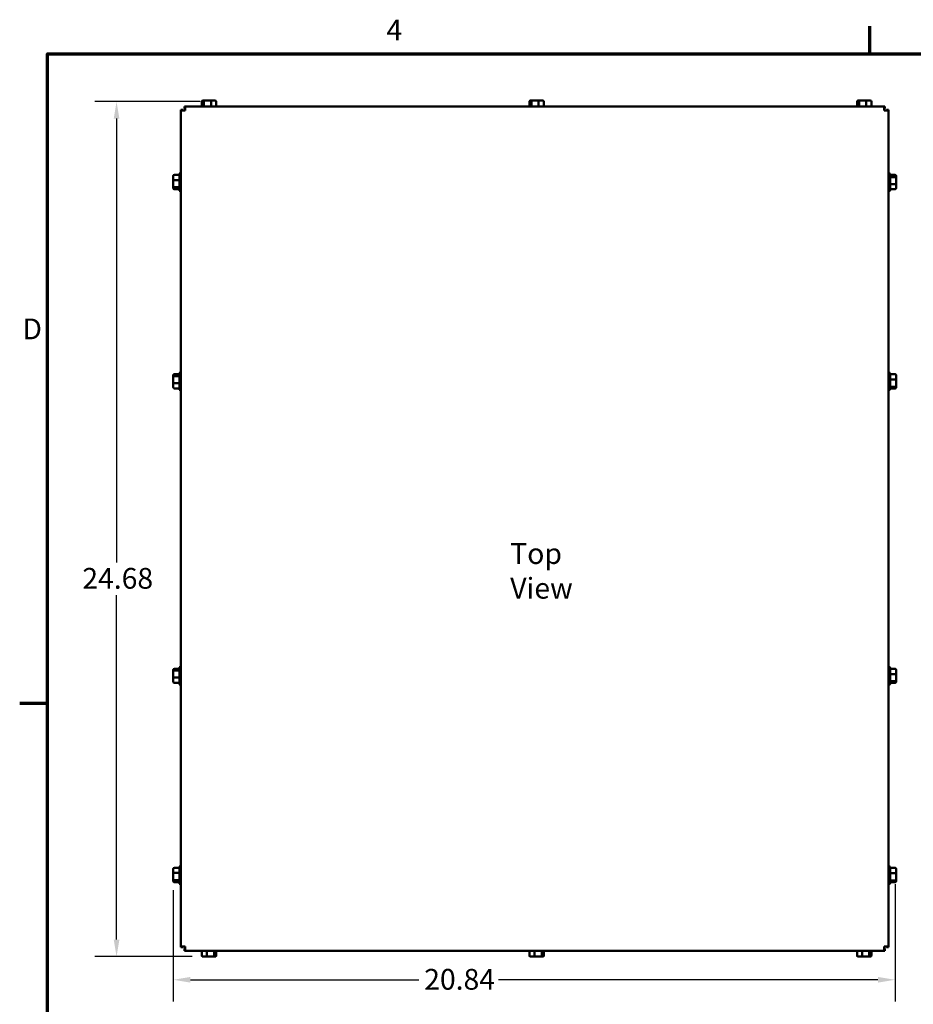
# Model space of a CAD drawing. Units: inches. Extents: x 0.05 to 2.15, y 0.02 to 1.67.
# Drawn here: x 0.06 to 0.58, y 1.1 to 1.67 of the extents above; entities that cross this region are included whole.
import ezdxf

# ---------------------------------------------------------------- set-up
doc = ezdxf.new("R2010")
doc.units = ezdxf.units.IN
doc.header["$LTSCALE"] = 0.1
doc.header["$MEASUREMENT"] = 0
doc.layers.get('0').update_dxf_attribs({"lineweight": 25})
for name, color, linetype, lineweight in [('Border (ANSI)', 7, 'Continuous', 70), ('Dimension (ANSI)', 7, 'Continuous', 25), ('Symbol (ANSI)', 7, 'Continuous', 25), ('Visible (ANSI)', 7, 'Continuous', 50)]:
    doc.layers.add(name, color=color, linetype=linetype, lineweight=lineweight)
doc.styles.add('Note Text (ANSI)', font='tahoma.ttf')
doc.dimstyles.new('Default (ANSI)', dxfattribs={"dimscale": 0.1, "dimtxt": 0.12, "dimasz": 0.098425, "dimexe": 0.125, "dimexo": 0.0625, "dimgap": 0.031496, "dimtad": 0, "dimtih": 1, "dimtoh": 1, "dimrnd": 1e-08, "dimzin": 0, "dimdsep": 46, "dimtxsty": 'Note Text (ANSI)', "dimcen": 0.09, "dimdle": 0.393701, "dimclrd": 256, "dimclre": 256, "dimclrt": 256, "dimadec": 0, "dimazin": 1, "dimtfac": 1, "dimtofl": 0, "dimtmove": 0, "dimatfit": 3, "dimfxl": 1, "dimtolj": 1, "dimtzin": 4, "dimlwd": -1, "dimlwe": -1, "dimarcsym": 0})

# ---------------------------------------------------------------- blocks, each defined once
blk = doc.blocks.new('Borders Default Border')
at = {"layer": 'Border (ANSI)'}
for p, q in [((5.5, 16.5), (5.5, 16.66)), ((0.75, 12.75), (0.59, 12.75))]:
    blk.add_line(p, q, dxfattribs=at)
at = {"layer": 'Border (ANSI)', "flags": 128}
blk.add_lwpolyline([(0.75, 0.5), (0.75, 16.5), (21.25, 16.5), (21.25, 0.5), (0.75, 0.5)], dxfattribs=at)
at = {"layer": 'Border (ANSI)', "char_height": 0.12, "attachment_point": 7, "style": 'Note Text (ANSI)'}
for s, insert in [('4', (2.7081, 16.54)), ('D', (0.606, 14.815))]:
    blk.add_mtext(s, dxfattribs=dict(at, insert=insert))
blk = doc.blocks.new('*D26')
at = {"layer": 'Defpoints', "color": 0, "transparency": 16777216}
for p in [(0.16953, 1.62248), (0.11495, 1.12888), (0.16487, 1.12888)]:
    blk.add_point(p, dxfattribs=at)
at = {"layer": 'Dimension (ANSI)', "transparency": 16777216}
for p, q in [((0.16328, 1.62248), (0.10245, 1.62248)), ((0.11495, 1.61264), (0.11495, 1.35641)), ((0.11495, 1.13872), (0.11495, 1.33756)), ((0.15862, 1.12888), (0.10245, 1.12888))]:
    blk.add_line(p, q, dxfattribs=at)
for points in [[(0.11331, 1.61264), (0.11659, 1.61264), (0.11495, 1.62248)], [(0.11331, 1.13872), (0.11659, 1.13872), (0.11495, 1.12888)]]:
    blk.add_solid(points, dxfattribs=at)
at = {"layer": 'Dimension (ANSI)', "transparency": 16777216, "insert": (0.09517, 1.35326), "char_height": 0.012, "attachment_point": 1, "style": 'Note Text (ANSI)'}
blk.add_mtext('\\A1;24.68', dxfattribs=at)
blk = doc.blocks.new('*D27')
at = {"layer": 'Defpoints', "color": 0, "transparency": 16777216}
for p in [(0.56456, 1.177), (0.14772, 1.17351), (0.56456, 1.11552)]:
    blk.add_point(p, dxfattribs=at)
at = {"layer": 'Dimension (ANSI)', "transparency": 16777216}
for p, q in [((0.14772, 1.16726), (0.14772, 1.10302)), ((0.56456, 1.17075), (0.56456, 1.10302)), ((0.15756, 1.11552), (0.28948, 1.11552)), ((0.55471, 1.11552), (0.33552, 1.11552))]:
    blk.add_line(p, q, dxfattribs=at)
for points in [[(0.15756, 1.11716), (0.15756, 1.11388), (0.14772, 1.11552)], [(0.55471, 1.11716), (0.55471, 1.11388), (0.56456, 1.11552)]]:
    blk.add_solid(points, dxfattribs=at)
at = {"layer": 'Dimension (ANSI)', "transparency": 16777216, "insert": (0.29263, 1.12179), "char_height": 0.012, "attachment_point": 1, "style": 'Note Text (ANSI)'}
blk.add_mtext('\\A1;20.84', dxfattribs=at)

msp = doc.modelspace()

# ---------------------------------------------------------------- linework, layer by layer
at = {"layer": 'Visible (ANSI)'}
for p, q in [((0.1642, 1.62248), (0.1642, 1.61966)), ((0.16587, 1.62308), (0.16487, 1.62308)), ((0.16539, 1.62248), (0.16539, 1.61966)), ((0.16933, 1.62308), (0.16587, 1.62308)), ((0.1718, 1.62308), (0.16933, 1.62308)), ((0.16953, 1.62248), (0.16953, 1.61966)), ((0.17248, 1.62248), (0.17248, 1.61966)), ((0.3534, 1.62248), (0.3534, 1.61966)), ((0.35507, 1.62308), (0.35407, 1.62308)), ((0.35459, 1.62248), (0.35459, 1.61966)), ((0.35853, 1.62308), (0.35507, 1.62308)), ((0.361, 1.62308), (0.35853, 1.62308)), ((0.35873, 1.62248), (0.35873, 1.61966)), ((0.36168, 1.62248), (0.36168, 1.61966)), ((0.5426, 1.62248), (0.5426, 1.61966)), ((0.54427, 1.62308), (0.54327, 1.62308)), ((0.54379, 1.62248), (0.54379, 1.61966)), ((0.54773, 1.62308), (0.54427, 1.62308)), ((0.5502, 1.62308), (0.54773, 1.62308)), ((0.54793, 1.62248), (0.54793, 1.61966)), ((0.55088, 1.62248), (0.55088, 1.61966)), ((0.15216, 1.6173), (0.15216, 1.61765)), ((0.15216, 1.61765), (0.15334, 1.61765)), ((0.15216, 1.13467), (0.15216, 1.6173)), ((0.15216, 1.6173), (0.15452, 1.6173)), ((0.15334, 1.6173), (0.15334, 1.61765)), ((0.15452, 1.61966), (0.15417, 1.61966)), ((0.15417, 1.61966), (0.15417, 1.61848)), ((0.15417, 1.61848), (0.15452, 1.61848)), ((0.15452, 1.61966), (0.55836, 1.61966)), ((0.15452, 1.61966), (0.15452, 1.6173)), ((0.55836, 1.61966), (0.5587, 1.61966)), ((0.55836, 1.61966), (0.55836, 1.6173)), ((0.55836, 1.61848), (0.5587, 1.61848)), ((0.56072, 1.6173), (0.55836, 1.6173)), ((0.5587, 1.61966), (0.5587, 1.61848)), ((0.56072, 1.61765), (0.55954, 1.61765)), ((0.55954, 1.61765), (0.55954, 1.6173)), ((0.56072, 1.6173), (0.56072, 1.61765)), ((0.56072, 1.6173), (0.56072, 1.13467)), ((0.14832, 1.58012), (0.15122, 1.58012)), ((0.15122, 1.57141), (0.15122, 1.58055)), ((0.15182, 1.58115), (0.15216, 1.58115)), ((0.56106, 1.58115), (0.56072, 1.58115)), ((0.56166, 1.58055), (0.56166, 1.57141)), ((0.56456, 1.58012), (0.56166, 1.58012)), ((0.14772, 1.57945), (0.14772, 1.57698)), ((0.14772, 1.57698), (0.14772, 1.57351)), ((0.14832, 1.57717), (0.15122, 1.57717)), ((0.56456, 1.57893), (0.56166, 1.57893)), ((0.56456, 1.57479), (0.56166, 1.57479)), ((0.56516, 1.57845), (0.56516, 1.57945)), ((0.56516, 1.57498), (0.56516, 1.57845)), ((0.56516, 1.57252), (0.56516, 1.57498)), ((0.14772, 1.57351), (0.14772, 1.57252)), ((0.14832, 1.57303), (0.15122, 1.57303)), ((0.14832, 1.57184), (0.15122, 1.57184)), ((0.15182, 1.57081), (0.15216, 1.57081)), ((0.56106, 1.57081), (0.56072, 1.57081)), ((0.56456, 1.57184), (0.56166, 1.57184)), ((0.14772, 1.46441), (0.14772, 1.46356)), ((0.14772, 1.46356), (0.14772, 1.46013)), ((0.14832, 1.46507), (0.15122, 1.46507)), ((0.14832, 1.46406), (0.15122, 1.46406)), ((0.15122, 1.45641), (0.15122, 1.46555)), ((0.15182, 1.46615), (0.15216, 1.46615)), ((0.56106, 1.46615), (0.56072, 1.46615)), ((0.56166, 1.46555), (0.56166, 1.45641)), ((0.56456, 1.46507), (0.56166, 1.46507)), ((0.56456, 1.462), (0.56166, 1.462)), ((0.56516, 1.46183), (0.56516, 1.46441)), ((0.56516, 1.4584), (0.56516, 1.46183)), ((0.14772, 1.46013), (0.14772, 1.45756)), ((0.14832, 1.45997), (0.15122, 1.45997)), ((0.14832, 1.45689), (0.15122, 1.45689)), ((0.15182, 1.45581), (0.15216, 1.45581)), ((0.56106, 1.45581), (0.56072, 1.45581)), ((0.56456, 1.4579), (0.56166, 1.4579)), ((0.56456, 1.45689), (0.56166, 1.45689)), ((0.56516, 1.45756), (0.56516, 1.4584)), ((0.15182, 1.29615), (0.15216, 1.29615)), ((0.56106, 1.29615), (0.56072, 1.29615)), ((0.14772, 1.29441), (0.14772, 1.29356)), ((0.14772, 1.29356), (0.14772, 1.29013)), ((0.14832, 1.29507), (0.15122, 1.29507)), ((0.14832, 1.29406), (0.15122, 1.29406)), ((0.15122, 1.28641), (0.15122, 1.29555)), ((0.56166, 1.29555), (0.56166, 1.28641)), ((0.56456, 1.29507), (0.56166, 1.29507)), ((0.56456, 1.292), (0.56166, 1.292)), ((0.56516, 1.29183), (0.56516, 1.29441)), ((0.56516, 1.2884), (0.56516, 1.29183)), ((0.14772, 1.29013), (0.14772, 1.28756)), ((0.14832, 1.28997), (0.15122, 1.28997)), ((0.14832, 1.28689), (0.15122, 1.28689)), ((0.15182, 1.28581), (0.15216, 1.28581)), ((0.56106, 1.28581), (0.56072, 1.28581)), ((0.56456, 1.2879), (0.56166, 1.2879)), ((0.56456, 1.28689), (0.56166, 1.28689)), ((0.56516, 1.28756), (0.56516, 1.2884)), ((0.14772, 1.17945), (0.14772, 1.17698)), ((0.14772, 1.17698), (0.14772, 1.17351)), ((0.14832, 1.18012), (0.15122, 1.18012)), ((0.14832, 1.17717), (0.15122, 1.17717)), ((0.15122, 1.17141), (0.15122, 1.18055)), ((0.15182, 1.18115), (0.15216, 1.18115)), ((0.56106, 1.18115), (0.56072, 1.18115)), ((0.56166, 1.18055), (0.56166, 1.17141)), ((0.56456, 1.18007), (0.56166, 1.18007)), ((0.56456, 1.177), (0.56166, 1.177)), ((0.56516, 1.17683), (0.56516, 1.17941)), ((0.56516, 1.1734), (0.56516, 1.17683)), ((0.14772, 1.17351), (0.14772, 1.17252)), ((0.14832, 1.17303), (0.15122, 1.17303)), ((0.14832, 1.17184), (0.15122, 1.17184)), ((0.56456, 1.1729), (0.56166, 1.1729)), ((0.56456, 1.17189), (0.56166, 1.17189)), ((0.56516, 1.17256), (0.56516, 1.1734)), ((0.15182, 1.17081), (0.15216, 1.17081)), ((0.56106, 1.17081), (0.56072, 1.17081)), ((0.15216, 1.13467), (0.15216, 1.13432)), ((0.15216, 1.13467), (0.15452, 1.13467)), ((0.15216, 1.13432), (0.15334, 1.13432)), ((0.15334, 1.13432), (0.15334, 1.13467)), ((0.15452, 1.13349), (0.15417, 1.13349)), ((0.15417, 1.13231), (0.15417, 1.13349)), ((0.15452, 1.13231), (0.15417, 1.13231)), ((0.15452, 1.13231), (0.15452, 1.13467)), ((0.55836, 1.13231), (0.15452, 1.13231)), ((0.1642, 1.12948), (0.1642, 1.13231)), ((0.16715, 1.12948), (0.16715, 1.13231)), ((0.17128, 1.12948), (0.17128, 1.13231)), ((0.17248, 1.12948), (0.17248, 1.13231)), ((0.3534, 1.12948), (0.3534, 1.13231)), ((0.35635, 1.12948), (0.35635, 1.13231)), ((0.36048, 1.12948), (0.36048, 1.13231)), ((0.36168, 1.12948), (0.36168, 1.13231)), ((0.5426, 1.12948), (0.5426, 1.13231)), ((0.54555, 1.12948), (0.54555, 1.13231)), ((0.54968, 1.12948), (0.54968, 1.13231)), ((0.55088, 1.12948), (0.55088, 1.13231)), ((0.56072, 1.13467), (0.55836, 1.13467)), ((0.55836, 1.13231), (0.55836, 1.13467)), ((0.5587, 1.13349), (0.55836, 1.13349)), ((0.55836, 1.13231), (0.5587, 1.13231)), ((0.5587, 1.13231), (0.5587, 1.13349)), ((0.55954, 1.13467), (0.55954, 1.13432)), ((0.56072, 1.13432), (0.55954, 1.13432)), ((0.56072, 1.13467), (0.56072, 1.13432)), ((0.16487, 1.12888), (0.16734, 1.12888)), ((0.16734, 1.12888), (0.1708, 1.12888)), ((0.1708, 1.12888), (0.1718, 1.12888)), ((0.35407, 1.12888), (0.35654, 1.12888)), ((0.35654, 1.12888), (0.36, 1.12888)), ((0.36, 1.12888), (0.361, 1.12888)), ((0.54327, 1.12888), (0.54574, 1.12888)), ((0.54574, 1.12888), (0.5492, 1.12888)), ((0.5492, 1.12888), (0.5502, 1.12888))]:
    msp.add_line(p, q, dxfattribs=at)
for centre, start, end in [((0.15182, 1.58055), 90, 180), ((0.56106, 1.58055), 0, 90), ((0.15182, 1.57141), 180, 270), ((0.56106, 1.57141), 270, 0), ((0.15182, 1.46555), 90, 180), ((0.56106, 1.46555), 0, 90), ((0.15182, 1.45641), 180, 270), ((0.56106, 1.45641), 270, 0), ((0.15182, 1.29555), 90, 180), ((0.56106, 1.29555), 0, 90), ((0.15182, 1.28641), 180, 270), ((0.56106, 1.28641), 270, 0), ((0.15182, 1.18055), 90, 180), ((0.56106, 1.18055), 0, 90), ((0.15182, 1.17141), 180, 270), ((0.56106, 1.17141), 270, 0)]:
    msp.add_arc(centre, 0.0006, start, end, dxfattribs=at)
for centre, major_axis, ratio, start_param, end_param in [((0.16487, 1.62248), (0.000673, 0), 0.891643, 1.570796, 3.141593), ((0.16587, 1.62248), (0, -0.0006), 0.798747, 3.141593, 4.712389), ((0.16933, 1.62248), (0, -0.0006), 0.322777, 1.570796, 3.141593), ((0.1718, 1.62248), (-0.000673, 0), 0.891643, 3.141593, 4.712389), ((0.35407, 1.62248), (0.000673, 0), 0.891643, 1.570796, 3.141593), ((0.35507, 1.62248), (0, -0.0006), 0.798747, 3.141593, 4.712389), ((0.35853, 1.62248), (0, -0.0006), 0.322777, 1.570796, 3.141593), ((0.361, 1.62248), (-0.000673, 0), 0.891643, 3.141593, 4.712389), ((0.54327, 1.62248), (0.000673, 0), 0.891643, 1.570796, 3.141593), ((0.54427, 1.62248), (0, -0.0006), 0.798747, 3.141593, 4.712389), ((0.54773, 1.62248), (0, -0.0006), 0.322777, 1.570796, 3.141593), ((0.5502, 1.62248), (-0.000673, 0), 0.891643, 3.141593, 4.712389), ((0.14832, 1.57945), (0, -0.000673), 0.891643, 3.141593, 4.712389), ((0.56456, 1.57945), (0, -0.000673), 0.891643, 1.570796, 3.141593), ((0.14832, 1.57698), (0.0006, 0), 0.322777, 1.570796, 3.141593), ((0.56456, 1.57845), (-0.0006, 0), 0.798747, 3.141593, 4.712389), ((0.56456, 1.57498), (-0.0006, 0), 0.322777, 1.570796, 3.141593), ((0.14832, 1.57351), (0.0006, 0), 0.798747, 3.141593, 4.712389), ((0.14832, 1.57252), (0, 0.000673), 0.891643, 1.570796, 3.141593), ((0.56456, 1.57252), (0, 0.000673), 0.891643, 3.141593, 4.712389), ((0.14832, 1.46441), (0, 0.000665), 0.901982, 0, 1.570796), ((0.14832, 1.46356), (0.0006, 0), 0.833868, 1.570796, 3.141593), ((0.56456, 1.46441), (0, 0.000665), 0.901982, 4.712389, 6.283185), ((0.56456, 1.46183), (-0.0006, 0), 0.274802, 3.141593, 4.712389), ((0.14832, 1.46013), (0.0006, 0), 0.274802, 3.141593, 4.712389), ((0.14832, 1.45756), (0, 0.000665), 0.901982, 1.570796, 3.141593), ((0.56456, 1.4584), (-0.0006, 0), 0.833868, 1.570796, 3.141593), ((0.56456, 1.45756), (0, 0.000665), 0.901982, 3.141593, 4.712389), ((0.14832, 1.29441), (0, 0.000665), 0.901982, 0, 1.570796), ((0.14832, 1.29356), (0.0006, 0), 0.833868, 1.570796, 3.141593), ((0.56456, 1.29441), (0, 0.000665), 0.901982, 4.712389, 6.283185), ((0.56456, 1.29183), (-0.0006, 0), 0.274802, 3.141593, 4.712389), ((0.14832, 1.29013), (0.0006, 0), 0.274802, 3.141593, 4.712389), ((0.14832, 1.28756), (0, 0.000665), 0.901982, 1.570796, 3.141593), ((0.56456, 1.2884), (-0.0006, 0), 0.833868, 1.570796, 3.141593), ((0.56456, 1.28756), (0, 0.000665), 0.901982, 3.141593, 4.712389), ((0.14832, 1.17945), (0, -0.000673), 0.891643, 3.141593, 4.712389), ((0.14832, 1.17698), (0.0006, 0), 0.322777, 1.570796, 3.141593), ((0.56456, 1.17941), (0, 0.000665), 0.901982, 4.712389, 6.283185), ((0.56456, 1.17683), (-0.0006, 0), 0.274802, 3.141593, 4.712389), ((0.14832, 1.17351), (0.0006, 0), 0.798747, 3.141593, 4.712389), ((0.14832, 1.17252), (0, 0.000673), 0.891643, 1.570796, 3.141593), ((0.56456, 1.1734), (-0.0006, 0), 0.833868, 1.570796, 3.141593), ((0.56456, 1.17256), (0, 0.000665), 0.901982, 3.141593, 4.712389), ((0.16487, 1.12948), (0.000673, 0), 0.891643, 3.141593, 4.712389), ((0.16734, 1.12948), (0, 0.0006), 0.322777, 1.570796, 3.141593), ((0.1708, 1.12948), (0, 0.0006), 0.798747, 3.141593, 4.712389), ((0.1718, 1.12948), (-0.000673, 0), 0.891643, 1.570796, 3.141593), ((0.35407, 1.12948), (0.000673, 0), 0.891643, 3.141593, 4.712389), ((0.35654, 1.12948), (0, 0.0006), 0.322777, 1.570796, 3.141593), ((0.36, 1.12948), (0, 0.0006), 0.798747, 3.141593, 4.712389), ((0.361, 1.12948), (-0.000673, 0), 0.891643, 1.570796, 3.141593), ((0.54327, 1.12948), (0.000673, 0), 0.891643, 3.141593, 4.712389), ((0.54574, 1.12948), (0, 0.0006), 0.322777, 1.570796, 3.141593), ((0.5492, 1.12948), (0, 0.0006), 0.798747, 3.141593, 4.712389), ((0.5502, 1.12948), (-0.000673, 0), 0.891643, 1.570796, 3.141593)]:
    msp.add_ellipse(centre, major_axis=major_axis, ratio=ratio, start_param=start_param, end_param=end_param, dxfattribs=at)

# ---------------------------------------------------------------- block references
at = {"xscale": 0.1, "yscale": 0.1, "zscale": 0.1}
msp.add_blockref('Borders Default Border', (0, 0), dxfattribs=at)

# ---------------------------------------------------------------- texts
at = {"layer": 'Symbol (ANSI)', "insert": (0.34232, 1.36757), "char_height": 0.012, "width": 0.0674198, "attachment_point": 1, "style": 'Note Text (ANSI)'}
msp.add_mtext('\\fTahoma|b0|i0;Top View', dxfattribs=at)

# ---------------------------------------------------------------- dimensions: what is measured, and where the dimension line sits
at = {"layer": 'Dimension (ANSI)'}
for base, p1, p2, angle, override, picture, middle in [((0.11495, 1.12888), (0.16953, 1.62248), (0.16487, 1.12888), 90, {"dimgap": 0.031496, "dimdec": 2, "dimlfac": 50, "dimtol": 0, "dimlim": 0, "dimtp": 0, "dimtm": 0, "dimtdec": 2, "dimatfit": 1}, '*D26', (0.11495, 1.34699)), ((0.56456, 1.11552), (0.14772, 1.17351), (0.56456, 1.177), 180, {"dimgap": 0.031496, "dimtih": 0, "dimtoh": 0, "dimdec": 2, "dimlfac": 50, "dimtol": 0, "dimlim": 0, "dimtp": 0, "dimtm": 0, "dimtdec": 2, "dimatfit": 1}, '*D27', (0.3125, 1.11552))]:
    dim = msp.add_linear_dim(base=base, p1=p1, p2=p2, angle=angle, dimstyle='Default (ANSI)', override=override, dxfattribs=at)
    dim.commit()
    dim.dimension.update_dxf_attribs({"geometry": picture, "text_midpoint": middle, "dimtype": 160})

doc.saveas('drawing.dxf')
